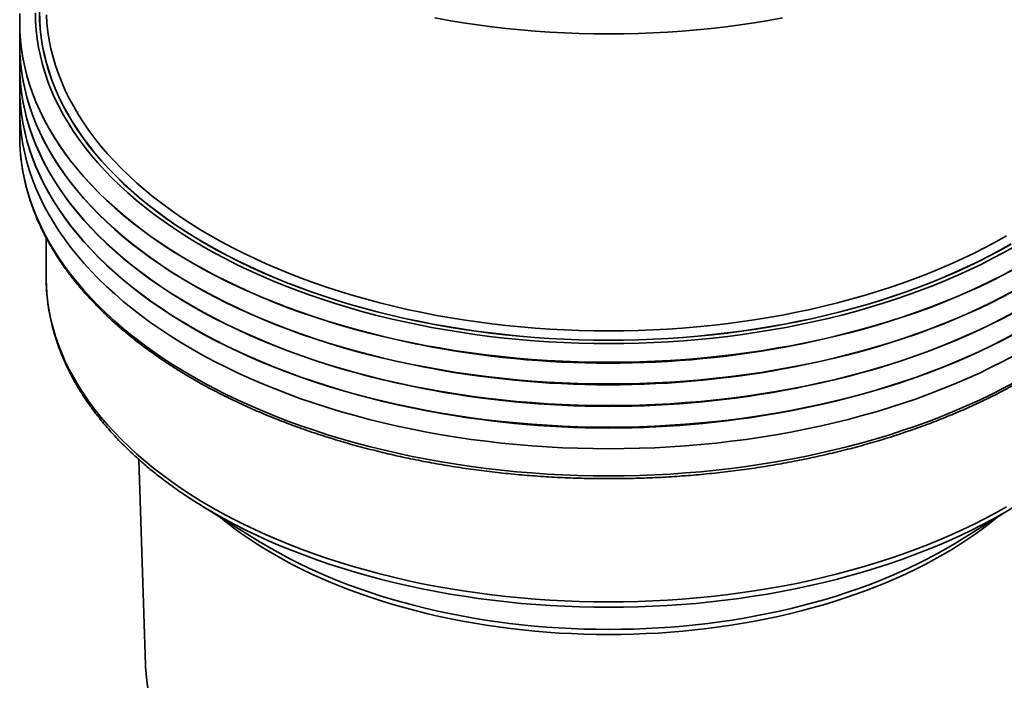
# Model space of a CAD drawing. Units: inches. Extents: x 0.1 to 8.4, y -6.8 to 10.9.
# Drawn here: x 6.6 to 7.8, y 7.3 to 8.1 of the extents above; entities that cross this region are included whole.
import ezdxf

# ---------------------------------------------------------------- set-up
doc = ezdxf.new("R2010")
doc.units = ezdxf.units.IN
doc.header["$MEASUREMENT"] = 0

msp = doc.modelspace()

# ---------------------------------------------------------------- linework, layer by layer
at = {"color": 7, "linetype": 'Continuous', "lineweight": 35}
for p, q in [((6.6187399, 8.07150048), (6.6187399, 8.07127129)), ((6.6187399, 8.04598356), (6.6187399, 8.04575438)), ((6.6187399, 8.02046668), (6.6187399, 8.02023749)), ((6.6187399, 7.99494977), (6.6187399, 7.99472058)), ((6.6187399, 7.96943288), (6.6187399, 7.93742215)), ((6.6187399, 7.93742215), (6.61894029, 7.92778622)), ((6.64998991, 7.81721594), (6.64998991, 7.77048286)), ((6.64998991, 7.77048286), (6.65003072, 7.76623223)), ((7.08571653, 7.69213685), (7.09251017, 7.69077331)), ((7.53559463, 7.69077331), (7.54238827, 7.69213685)), ((7.08571653, 7.66661994), (7.09251017, 7.66525643)), ((7.53559463, 7.66525643), (7.54238827, 7.66661994)), ((7.08571653, 7.64110305), (7.09251017, 7.63973951)), ((7.53559463, 7.63973951), (7.54238827, 7.64110305)), ((7.08571653, 7.61558614), (7.09251017, 7.6142226)), ((7.53559463, 7.6142226), (7.54238827, 7.61558614)), ((6.75949365, 7.55527155), (6.76727114, 7.3127926)), ((6.83178619, 7.50178078), (6.90279521, 7.45785942)), ((7.72530959, 7.45785942), (7.79631861, 7.50178078))]:
    msp.add_line(p, q, dxfattribs=at)
at = {"color": 7, "linetype": 'Continuous', "lineweight": 35, "flags": 128}
for points in [[(7.79267391, 7.78033858), (7.77930726, 7.7732056), (7.76562175, 7.76627704), (7.75162672, 7.7595577), (7.73733184, 7.75305212), (7.72274684, 7.7467648), (7.70788176, 7.74070004), (7.69274673, 7.734862), (7.67735218, 7.72925467), (7.66170862, 7.72388191), (7.64582685, 7.71874736), (7.62971767, 7.71385459), (7.61339216, 7.70920692), (7.59686147, 7.70480756), (7.58013694, 7.70065953), (7.56323008, 7.69676563), (7.54615248, 7.69312855), (7.52891577, 7.68975081), (7.5115318, 7.68663468), (7.49401249, 7.68378233), (7.47636988, 7.68119571), (7.45861601, 7.67887657), (7.44076305, 7.67682651), (7.42282324, 7.67504694), (7.40480888, 7.67353911), (7.38673235, 7.67230401), (7.36860599, 7.67134248), (7.35044225, 7.67065521), (7.33225356, 7.67024265), (7.3140524, 7.67010511), (7.29585124, 7.67024265), (7.27766255, 7.67065521), (7.25949881, 7.67134248), (7.24137245, 7.67230401), (7.22329592, 7.67353911), (7.20528156, 7.67504694), (7.18734175, 7.67682651), (7.16948879, 7.67887657), (7.15173492, 7.68119571), (7.1340923, 7.68378233), (7.116573, 7.68663468), (7.09918903, 7.68975081), (7.08195232, 7.69312855), (7.06487471, 7.69676563), (7.04796785, 7.70065953), (7.03124332, 7.70480756), (7.01471264, 7.70920692), (6.99838713, 7.71385459), (6.98227795, 7.71874736), (6.96639618, 7.72388191), (6.95075262, 7.72925467), (6.93535806, 7.734862), (6.92022304, 7.74070004), (6.90535796, 7.7467648), (6.89077296, 7.75305212), (6.87647807, 7.7595577), (6.86248305, 7.76627704), (6.84879754, 7.7732056), (6.83543088, 7.78033858), (6.8223922, 7.78767108), (6.80969056, 7.79519816), (6.79733453, 7.80291456), (6.78533262, 7.81081504), (6.77369311, 7.81889419), (6.76242389, 7.82714646), (6.75153276, 7.8355662), (6.74102714, 7.84414763), (6.73091427, 7.85288489), (6.72120104, 7.86177198), (6.71189413, 7.87080281), (6.70299988, 7.87997116), (6.69452442, 7.88927079), (6.68647355, 7.89869531), (6.67885281, 7.90823827), (6.67166743, 7.91789314), (6.66492228, 7.92765326), (6.65862199, 7.93751195), (6.65277094, 7.94746249), (6.64737305, 7.95749804), (6.6424321, 7.96761172), (6.63795146, 7.97779659), (6.63393415, 7.98804568), (6.63038297, 7.99835197), (6.62730033, 8.00870841), (6.6246884, 8.01910787), (6.62254891, 8.02954323), (6.62088331, 8.04000736), (6.61969279, 8.05049306), (6.61897814, 8.06099317), (6.6187399, 8.07150048), (6.61897814, 8.08200778)], [(6.6187399, 8.07127129), (6.61897814, 8.06076398), (6.61969279, 8.05026388), (6.62088331, 8.03977817), (6.62254891, 8.02931404), (6.6246884, 8.01887869), (6.62730033, 8.00847922), (6.63038297, 7.99812279), (6.63393415, 7.98781649), (6.63795146, 7.9775674), (6.6424321, 7.96738254), (6.64737305, 7.95726886), (6.65277094, 7.94723331), (6.65862199, 7.93728276), (6.66492228, 7.92742407), (6.67166743, 7.91766395), (6.67885281, 7.90800909), (6.68647355, 7.89846612), (6.69452442, 7.88904161), (6.70299988, 7.87974197), (6.71189413, 7.87057362), (6.72120104, 7.86154279), (6.73091427, 7.8526557), (6.74102714, 7.84391844), (6.75153276, 7.83533701), (6.76242389, 7.82691727), (6.77369311, 7.81866501), (6.78533262, 7.81058585), (6.79733453, 7.80268538), (6.80969056, 7.79496897), (6.8223922, 7.78744189)], [(7.10884581, 8.07678855), (7.12544847, 8.07381247), (7.14218037, 8.07108833), (7.15903009, 8.06861794), (7.17598603, 8.06640304), (7.19303663, 8.06444513), (7.21017011, 8.06274555), (7.22737485, 8.06130547), (7.24463898, 8.06012587), (7.26195067, 8.05920756), (7.27929808, 8.05855119), (7.29666926, 8.05815717), (7.3140524, 8.05802582), (7.33143554, 8.05815717), (7.34880672, 8.05855119), (7.36615413, 8.05920756), (7.38346582, 8.06012587), (7.40072995, 8.06130547), (7.41793468, 8.06274555), (7.43506817, 8.06444513), (7.45211877, 8.06640304), (7.46907471, 8.06861794), (7.48592443, 8.07108833), (7.50265633, 8.07381247), (7.51925899, 8.07678855)], [(7.79267391, 7.75482167), (7.77930726, 7.74768869), (7.76562175, 7.74076013), (7.75162672, 7.73404078), (7.73733184, 7.7275352), (7.72274684, 7.72124789), (7.70788176, 7.71518312), (7.69274673, 7.70934509), (7.67735218, 7.70373776), (7.66170862, 7.69836499), (7.64582685, 7.69323045), (7.62971767, 7.68833767), (7.61339216, 7.68369), (7.59686147, 7.67929065), (7.58013694, 7.67514261), (7.56323008, 7.67124872), (7.54615248, 7.66761164), (7.52891577, 7.6642339), (7.5115318, 7.66111777), (7.49401249, 7.65826542), (7.47636988, 7.6556788), (7.45861601, 7.65335966), (7.44076305, 7.6513096), (7.42282324, 7.64953003), (7.40480888, 7.64802219), (7.38673235, 7.64678709), (7.36860599, 7.64582556), (7.35044225, 7.64513829), (7.33225356, 7.64472573), (7.3140524, 7.6445882), (7.29585124, 7.64472573), (7.27766255, 7.64513829), (7.25949881, 7.64582556), (7.24137245, 7.64678709), (7.22329592, 7.64802219), (7.20528156, 7.64953003), (7.18734175, 7.6513096), (7.16948879, 7.65335966), (7.15173492, 7.6556788), (7.1340923, 7.65826542), (7.116573, 7.66111777), (7.09918903, 7.6642339), (7.08195232, 7.66761164), (7.06487471, 7.67124872), (7.04796785, 7.67514261), (7.03124332, 7.67929065), (7.01471264, 7.68369), (6.99838713, 7.68833767), (6.98227795, 7.69323045), (6.96639618, 7.69836499), (6.95075262, 7.70373776), (6.93535806, 7.70934509), (6.92022304, 7.71518312), (6.90535796, 7.72124789), (6.89077296, 7.7275352), (6.87647807, 7.73404078), (6.86248305, 7.74076013), (6.84879754, 7.74768869), (6.83543088, 7.75482167), (6.8223922, 7.76215417), (6.80969056, 7.76968124), (6.79733453, 7.77739765), (6.78533262, 7.78529812), (6.77369311, 7.79337728), (6.76242389, 7.80162954), (6.75153276, 7.81004928), (6.74102714, 7.81863071), (6.73091427, 7.82736798), (6.72120104, 7.83625506), (6.71189413, 7.8452859), (6.70299988, 7.85445425), (6.69452442, 7.86375388), (6.68647355, 7.8731784), (6.67885281, 7.88272136), (6.67166743, 7.89237622), (6.66492228, 7.90213635), (6.65862199, 7.91199504), (6.65277094, 7.92194558), (6.64737305, 7.93198113), (6.6424321, 7.94209481), (6.63795146, 7.95227968), (6.63393415, 7.96252876), (6.63038297, 7.97283506), (6.62730033, 7.98319149), (6.6246884, 7.99359096), (6.62254891, 8.00402632), (6.62088331, 8.01449044), (6.61969279, 8.02497615), (6.61897814, 8.03547626), (6.6187399, 8.04598356), (6.61897814, 8.05649087), (6.61908494, 8.05862741)], [(6.6187399, 8.04575438), (6.61897814, 8.03524707), (6.61969279, 8.02474696), (6.62088331, 8.01426126), (6.62254891, 8.00379713), (6.6246884, 7.99336177), (6.62730033, 7.98296231), (6.63038297, 7.97260587), (6.63393415, 7.96229958), (6.63795146, 7.95205049), (6.6424321, 7.94186562), (6.64737305, 7.93175194), (6.65277094, 7.92171639), (6.65862199, 7.91176585), (6.66492228, 7.90190716), (6.67166743, 7.89214704), (6.67885281, 7.88249217), (6.68647355, 7.87294921), (6.69452442, 7.86352469), (6.70299988, 7.85422506), (6.71189413, 7.84505671), (6.72120104, 7.83602588), (6.73091427, 7.82713879), (6.74102714, 7.81840153), (6.75153276, 7.8098201), (6.76242389, 7.80140036), (6.77369311, 7.79314809), (6.78533262, 7.78506894), (6.79733453, 7.77716846), (6.80969056, 7.76945206), (6.8223922, 7.76192498)], [(7.79267391, 7.72930479), (7.77930726, 7.7221718), (7.76562175, 7.71524325), (7.75162672, 7.7085239), (7.73733184, 7.70201832), (7.72274684, 7.695731), (7.70788176, 7.68966624), (7.69274673, 7.6838282), (7.67735218, 7.67822087), (7.66170862, 7.67284811), (7.64582685, 7.66771357), (7.62971767, 7.66282079), (7.61339216, 7.65817312), (7.59686147, 7.65377376), (7.58013694, 7.64962573), (7.56323008, 7.64573184), (7.54615248, 7.64209476), (7.52891577, 7.63871702), (7.5115318, 7.63560088), (7.49401249, 7.63274853), (7.47636988, 7.63016191), (7.45861601, 7.62784277), (7.44076305, 7.62579272), (7.42282324, 7.62401315), (7.40480888, 7.62250531), (7.38673235, 7.62127021), (7.36860599, 7.62030868), (7.35044225, 7.61962141), (7.33225356, 7.61920885), (7.3140524, 7.61907132), (7.29585124, 7.61920885), (7.27766255, 7.61962141), (7.25949881, 7.62030868), (7.24137245, 7.62127021), (7.22329592, 7.62250531), (7.20528156, 7.62401315), (7.18734175, 7.62579272), (7.16948879, 7.62784277), (7.15173492, 7.63016191), (7.1340923, 7.63274853), (7.116573, 7.63560088), (7.09918903, 7.63871702), (7.08195232, 7.64209476), (7.06487471, 7.64573184), (7.04796785, 7.64962573), (7.03124332, 7.65377376), (7.01471264, 7.65817312), (6.99838713, 7.66282079), (6.98227795, 7.66771357), (6.96639618, 7.67284811), (6.95075262, 7.67822087), (6.93535806, 7.6838282), (6.92022304, 7.68966624), (6.90535796, 7.695731), (6.89077296, 7.70201832), (6.87647807, 7.7085239), (6.86248305, 7.71524325), (6.84879754, 7.7221718), (6.83543088, 7.72930479), (6.8223922, 7.73663728), (6.80969056, 7.74416436), (6.79733453, 7.75188077), (6.78533262, 7.75978124), (6.77369311, 7.7678604), (6.76242389, 7.77611266), (6.75153276, 7.7845324), (6.74102714, 7.79311383), (6.73091427, 7.80185109), (6.72120104, 7.81073818), (6.71189413, 7.81976901), (6.70299988, 7.82893737), (6.69452442, 7.838237), (6.68647355, 7.84766151), (6.67885281, 7.85720448), (6.67166743, 7.86685934), (6.66492228, 7.87661946), (6.65862199, 7.88647815), (6.65277094, 7.8964287), (6.64737305, 7.90646425), (6.6424321, 7.91657793), (6.63795146, 7.92676279), (6.63393415, 7.93701188), (6.63038297, 7.94731818), (6.62730033, 7.95767461), (6.6246884, 7.96807408), (6.62254891, 7.97850943), (6.62088331, 7.98897356), (6.61969279, 7.99945927), (6.61897814, 8.00995937), (6.6187399, 8.02046668), (6.61897814, 8.03097398), (6.61908494, 8.03311052)], [(6.6187399, 8.02023749), (6.61897814, 8.00973019), (6.61969279, 7.99923008), (6.62088331, 7.98874437), (6.62254891, 7.97828025), (6.6246884, 7.96784489), (6.62730033, 7.95744542), (6.63038297, 7.94708899), (6.63393415, 7.93678269), (6.63795146, 7.92653361), (6.6424321, 7.91634874), (6.64737305, 7.90623506), (6.65277094, 7.89619951), (6.65862199, 7.88624897), (6.66492228, 7.87639028), (6.67166743, 7.86663015), (6.67885281, 7.85697529), (6.68647355, 7.84743233), (6.69452442, 7.83800781), (6.70299988, 7.82870818), (6.71189413, 7.81953983), (6.72120104, 7.81050899), (6.73091427, 7.80162191), (6.74102714, 7.79288464), (6.75153276, 7.78430321), (6.76242389, 7.77588347), (6.77369311, 7.76763121), (6.78533262, 7.75955205), (6.79733453, 7.75165158), (6.80969056, 7.74393517), (6.8223922, 7.7364081)], [(7.79267391, 7.70378787), (7.77930726, 7.69665489), (7.76562175, 7.68972633), (7.75162672, 7.68300699), (7.73733184, 7.67650141), (7.72274684, 7.67021409), (7.70788176, 7.66414933), (7.69274673, 7.65831129), (7.67735218, 7.65270396), (7.66170862, 7.6473312), (7.64582685, 7.64219665), (7.62971767, 7.63730388), (7.61339216, 7.63265621), (7.59686147, 7.62825685), (7.58013694, 7.62410882), (7.56323008, 7.62021492), (7.54615248, 7.61657784), (7.52891577, 7.6132001), (7.5115318, 7.61008397), (7.49401249, 7.60723162), (7.47636988, 7.604645), (7.45861601, 7.60232586), (7.44076305, 7.6002758), (7.42282324, 7.59849623), (7.40480888, 7.5969884), (7.38673235, 7.5957533), (7.36860599, 7.59479177), (7.35044225, 7.5941045), (7.33225356, 7.59369194), (7.3140524, 7.5935544), (7.29585124, 7.59369194), (7.27766255, 7.5941045), (7.25949881, 7.59479177), (7.24137245, 7.5957533), (7.22329592, 7.5969884), (7.20528156, 7.59849623), (7.18734175, 7.6002758), (7.16948879, 7.60232586), (7.15173492, 7.604645), (7.1340923, 7.60723162), (7.116573, 7.61008397), (7.09918903, 7.6132001), (7.08195232, 7.61657784), (7.06487471, 7.62021492), (7.04796785, 7.62410882), (7.03124332, 7.62825685), (7.01471264, 7.63265621), (6.99838713, 7.63730388), (6.98227795, 7.64219665), (6.96639618, 7.6473312), (6.95075262, 7.65270396), (6.93535806, 7.65831129), (6.92022304, 7.66414933), (6.90535796, 7.67021409), (6.89077296, 7.67650141), (6.87647807, 7.68300699), (6.86248305, 7.68972633), (6.84879754, 7.69665489), (6.83543088, 7.70378787), (6.8223922, 7.71112037), (6.80969056, 7.71864745), (6.79733453, 7.72636385), (6.78533262, 7.73426433), (6.77369311, 7.74234348), (6.76242389, 7.75059575), (6.75153276, 7.75901549), (6.74102714, 7.76759692), (6.73091427, 7.77633418), (6.72120104, 7.78522127), (6.71189413, 7.7942521), (6.70299988, 7.80342045), (6.69452442, 7.81272008), (6.68647355, 7.8221446), (6.67885281, 7.83168756), (6.67166743, 7.84134243), (6.66492228, 7.85110255), (6.65862199, 7.86096124), (6.65277094, 7.87091178), (6.64737305, 7.88094733), (6.6424321, 7.89106101), (6.63795146, 7.90124588), (6.63393415, 7.91149497), (6.63038297, 7.92180126), (6.62730033, 7.9321577), (6.6246884, 7.94255716), (6.62254891, 7.95299252), (6.62088331, 7.96345665), (6.61969279, 7.97394235), (6.61897814, 7.98444246), (6.6187399, 7.99494977), (6.61897814, 8.00545707), (6.61908494, 8.00759361)], [(6.6187399, 7.99472058), (6.61897814, 7.98421327), (6.61969279, 7.97371317), (6.62088331, 7.96322746), (6.62254891, 7.95276333), (6.6246884, 7.94232798), (6.62730033, 7.93192851), (6.63038297, 7.92157208), (6.63393415, 7.91126578), (6.63795146, 7.90101669), (6.6424321, 7.89083183), (6.64737305, 7.88071815), (6.65277094, 7.8706826), (6.65862199, 7.86073205), (6.66492228, 7.85087336), (6.67166743, 7.84111324), (6.67885281, 7.83145838), (6.68647355, 7.82191541), (6.69452442, 7.8124909), (6.70299988, 7.80319127), (6.71189413, 7.79402291), (6.72120104, 7.78499208), (6.73091427, 7.77610499), (6.74102714, 7.76736773), (6.75153276, 7.7587863), (6.76242389, 7.75036656), (6.77369311, 7.7421143), (6.78533262, 7.73403514), (6.79733453, 7.72613467), (6.80969056, 7.71841826), (6.8223922, 7.71089118)], [(7.79267391, 7.67827099), (7.77930726, 7.67113801), (7.76562175, 7.66420945), (7.75162672, 7.6574901), (7.73733184, 7.65098453), (7.72274684, 7.64469721), (7.70788176, 7.63863244), (7.69274673, 7.63279441), (7.67735218, 7.62718708), (7.66170862, 7.62181431), (7.64582685, 7.61667977), (7.62971767, 7.61178699), (7.61339216, 7.60713932), (7.59686147, 7.60273997), (7.58013694, 7.59859193), (7.56323008, 7.59469804), (7.54615248, 7.59106096), (7.52891577, 7.58768322), (7.5115318, 7.58456709), (7.49401249, 7.58171474), (7.47636988, 7.57912812), (7.45861601, 7.57680898), (7.44076305, 7.57475892), (7.42282324, 7.57297935), (7.40480888, 7.57147151), (7.38673235, 7.57023641), (7.36860599, 7.56927488), (7.35044225, 7.56858761), (7.33225356, 7.56817505), (7.3140524, 7.56803752), (7.29585124, 7.56817505), (7.27766255, 7.56858761), (7.25949881, 7.56927488), (7.24137245, 7.57023641), (7.22329592, 7.57147151), (7.20528156, 7.57297935), (7.18734175, 7.57475892), (7.16948879, 7.57680898), (7.15173492, 7.57912812), (7.1340923, 7.58171474), (7.116573, 7.58456709), (7.09918903, 7.58768322), (7.08195232, 7.59106096), (7.06487471, 7.59469804), (7.04796785, 7.59859193), (7.03124332, 7.60273997), (7.01471264, 7.60713932), (6.99838713, 7.61178699), (6.98227795, 7.61667977), (6.96639618, 7.62181431), (6.95075262, 7.62718708), (6.93535806, 7.63279441), (6.92022304, 7.63863244), (6.90535796, 7.64469721), (6.89077296, 7.65098453), (6.87647807, 7.6574901), (6.86248305, 7.66420945), (6.84879754, 7.67113801), (6.83543088, 7.67827099), (6.8223922, 7.68560349), (6.80969056, 7.69313056), (6.79733453, 7.70084697), (6.78533262, 7.70874744), (6.77369311, 7.7168266), (6.76242389, 7.72507886), (6.75153276, 7.7334986), (6.74102714, 7.74208003), (6.73091427, 7.7508173), (6.72120104, 7.75970438), (6.71189413, 7.76873522), (6.70299988, 7.77790357), (6.69452442, 7.7872032), (6.68647355, 7.79662772), (6.67885281, 7.80617068), (6.67166743, 7.81582554), (6.66492228, 7.82558567), (6.65862199, 7.83544436), (6.65277094, 7.8453949), (6.64737305, 7.85543045), (6.6424321, 7.86554413), (6.63795146, 7.875729), (6.63393415, 7.88597809), (6.63038297, 7.89628438), (6.62730033, 7.90664081), (6.6246884, 7.91704028), (6.62254891, 7.92747564), (6.62088331, 7.93793976), (6.61969279, 7.94842547), (6.61897814, 7.95892558), (6.6187399, 7.96943288), (6.61897814, 7.97994019), (6.61908494, 7.98207673)], [(6.8223922, 7.78744189), (6.83543088, 7.78010939), (6.84879754, 7.77297641), (6.86248305, 7.76604786), (6.87647807, 7.75932851), (6.89077296, 7.75282293), (6.90535796, 7.74653561), (6.92022304, 7.74047085), (6.93535806, 7.73463281), (6.95075262, 7.72902548), (6.96639618, 7.72365272), (6.98227795, 7.71851818), (6.99838713, 7.7136254), (7.01471264, 7.70897773), (7.03124332, 7.70457837), (7.04796785, 7.70043034), (7.06487471, 7.69653645), (7.08195232, 7.69289937), (7.09918903, 7.68952163), (7.116573, 7.68640549), (7.1340923, 7.68355314), (7.15173492, 7.68096652), (7.16948879, 7.67864738), (7.18734175, 7.67659733), (7.20528156, 7.67481776), (7.22329592, 7.67330992), (7.24137245, 7.67207482), (7.25949881, 7.67111329), (7.27766255, 7.67042602), (7.29585124, 7.67001346), (7.3140524, 7.66987593), (7.33225356, 7.67001346), (7.35044225, 7.67042602), (7.36860599, 7.67111329), (7.38673235, 7.67207482), (7.40480888, 7.67330992), (7.42282324, 7.67481776), (7.44076305, 7.67659733), (7.45861601, 7.67864738), (7.47636988, 7.68096652), (7.49401249, 7.68355314), (7.5115318, 7.68640549), (7.52891577, 7.68952163), (7.54615248, 7.69289937), (7.56323008, 7.69653645), (7.58013694, 7.70043034), (7.59686147, 7.70457837), (7.61339216, 7.70897773), (7.62971767, 7.7136254), (7.64582685, 7.71851818), (7.66170862, 7.72365272), (7.67735218, 7.72902548), (7.69274673, 7.73463281), (7.70788176, 7.74047085), (7.72274684, 7.74653561), (7.73733184, 7.75282293), (7.75162672, 7.75932851), (7.76562175, 7.76604786), (7.77930726, 7.77297641), (7.79267391, 7.78010939)], [(6.8223922, 7.76192498), (6.83543088, 7.75459248), (6.84879754, 7.7474595), (6.86248305, 7.74053094), (6.87647807, 7.7338116), (6.89077296, 7.72730602), (6.90535796, 7.7210187), (6.92022304, 7.71495394), (6.93535806, 7.7091159), (6.95075262, 7.70350857), (6.96639618, 7.69813581), (6.98227795, 7.69300126), (6.99838713, 7.68810849), (7.01471264, 7.68346082), (7.03124332, 7.67906146), (7.04796785, 7.67491343), (7.06487471, 7.67101953), (7.08195232, 7.66738245), (7.09918903, 7.66400471), (7.116573, 7.66088858), (7.1340923, 7.65803623), (7.15173492, 7.65544961), (7.16948879, 7.65313047), (7.18734175, 7.65108041), (7.20528156, 7.64930084), (7.22329592, 7.64779301), (7.24137245, 7.64655791), (7.25949881, 7.64559638), (7.27766255, 7.64490911), (7.29585124, 7.64449655), (7.3140524, 7.64435901), (7.33225356, 7.64449655), (7.35044225, 7.64490911), (7.36860599, 7.64559638), (7.38673235, 7.64655791), (7.40480888, 7.64779301), (7.42282324, 7.64930084), (7.44076305, 7.65108041), (7.45861601, 7.65313047), (7.47636988, 7.65544961), (7.49401249, 7.65803623), (7.5115318, 7.66088858), (7.52891577, 7.66400471), (7.54615248, 7.66738245), (7.56323008, 7.67101953), (7.58013694, 7.67491343), (7.59686147, 7.67906146), (7.61339216, 7.68346082), (7.62971767, 7.68810849), (7.64582685, 7.69300126), (7.66170862, 7.69813581), (7.67735218, 7.70350857), (7.69274673, 7.7091159), (7.70788176, 7.71495394), (7.72274684, 7.7210187), (7.73733184, 7.72730602), (7.75162672, 7.7338116), (7.76562175, 7.74053094), (7.77930726, 7.7474595), (7.79267391, 7.75459248)], [(6.8223922, 7.7364081), (6.83543088, 7.7290756), (6.84879754, 7.72194262), (6.86248305, 7.71501406), (6.87647807, 7.70829471), (6.89077296, 7.70178913), (6.90535796, 7.69550182), (6.92022304, 7.68943705), (6.93535806, 7.68359902), (6.95075262, 7.67799169), (6.96639618, 7.67261892), (6.98227795, 7.66748438), (6.99838713, 7.6625916), (7.01471264, 7.65794393), (7.03124332, 7.65354458), (7.04796785, 7.64939654), (7.06487471, 7.64550265), (7.08195232, 7.64186557), (7.09918903, 7.63848783), (7.116573, 7.6353717), (7.1340923, 7.63251935), (7.15173492, 7.62993273), (7.16948879, 7.62761359), (7.18734175, 7.62556353), (7.20528156, 7.62378396), (7.22329592, 7.62227612), (7.24137245, 7.62104102), (7.25949881, 7.62007949), (7.27766255, 7.61939222), (7.29585124, 7.61897966), (7.3140524, 7.61884213), (7.33225356, 7.61897966), (7.35044225, 7.61939222), (7.36860599, 7.62007949), (7.38673235, 7.62104102), (7.40480888, 7.62227612), (7.42282324, 7.62378396), (7.44076305, 7.62556353), (7.45861601, 7.62761359), (7.47636988, 7.62993273), (7.49401249, 7.63251935), (7.5115318, 7.6353717), (7.52891577, 7.63848783), (7.54615248, 7.64186557), (7.56323008, 7.64550265), (7.58013694, 7.64939654), (7.59686147, 7.65354458), (7.61339216, 7.65794393), (7.62971767, 7.6625916), (7.64582685, 7.66748438), (7.66170862, 7.67261892), (7.67735218, 7.67799169), (7.69274673, 7.68359902), (7.70788176, 7.68943705), (7.72274684, 7.69550182), (7.73733184, 7.70178913), (7.75162672, 7.70829471), (7.76562175, 7.71501406), (7.77930726, 7.72194262), (7.79267391, 7.7290756)], [(6.8223922, 7.71089118), (6.83543088, 7.70355869), (6.84879754, 7.6964257), (6.86248305, 7.68949715), (6.87647807, 7.6827778), (6.89077296, 7.67627222), (6.90535796, 7.6699849), (6.92022304, 7.66392014), (6.93535806, 7.6580821), (6.95075262, 7.65247477), (6.96639618, 7.64710201), (6.98227795, 7.64196747), (6.99838713, 7.63707469), (7.01471264, 7.63242702), (7.03124332, 7.62802766), (7.04796785, 7.62387963), (7.06487471, 7.61998574), (7.08195232, 7.61634866), (7.09918903, 7.61297092), (7.116573, 7.60985478), (7.1340923, 7.60700243), (7.15173492, 7.60441581), (7.16948879, 7.60209667), (7.18734175, 7.60004662), (7.20528156, 7.59826705), (7.22329592, 7.59675921), (7.24137245, 7.59552411), (7.25949881, 7.59456258), (7.27766255, 7.59387531), (7.29585124, 7.59346275), (7.3140524, 7.59332522), (7.33225356, 7.59346275), (7.35044225, 7.59387531), (7.36860599, 7.59456258), (7.38673235, 7.59552411), (7.40480888, 7.59675921), (7.42282324, 7.59826705), (7.44076305, 7.60004662), (7.45861601, 7.60209667), (7.47636988, 7.60441581), (7.49401249, 7.60700243), (7.5115318, 7.60985478), (7.52891577, 7.61297092), (7.54615248, 7.61634866), (7.56323008, 7.61998574), (7.58013694, 7.62387963), (7.59686147, 7.62802766), (7.61339216, 7.63242702), (7.62971767, 7.63707469), (7.64582685, 7.64196747), (7.66170862, 7.64710201), (7.67735218, 7.65247477), (7.69274673, 7.6580821), (7.70788176, 7.66392014), (7.72274684, 7.6699849), (7.73733184, 7.67627222), (7.75162672, 7.6827778), (7.76562175, 7.68949715), (7.77930726, 7.6964257), (7.79267391, 7.70355869)], [(6.90279521, 7.45785942), (6.9059938, 7.4558974), (6.91480365, 7.45065733)], [(7.71662219, 7.45260506), (7.72211099, 7.4558974), (7.72530959, 7.45785942)], [(6.76727114, 7.3127926), (6.76736479, 7.31037313), (6.76792688, 7.30211462), (6.76886323, 7.29386744), (6.77017325, 7.28563723)]]:
    msp.add_lwpolyline(points, dxfattribs=at)
at = {"color": 8, "linetype": 'Continuous', "lineweight": 35, "flags": 128}
for points in [[(6.83554862, 7.8066378), (6.82318686, 7.81396345), (6.81116146, 7.82147337), (6.79948074, 7.82916244), (6.78815267, 7.8370254), (6.77718505, 7.84505686), (6.76658536, 7.8532513), (6.75636086, 7.86160309), (6.74651859, 7.87010655), (6.73706527, 7.87875582), (6.72800737, 7.88754496), (6.71935116, 7.89646801), (6.71110248, 7.90551879), (6.70326706, 7.9146911), (6.69585024, 7.92397871), (6.6888571, 7.93337519), (6.68229244, 7.94287414), (6.67616078, 7.95246905), (6.67046628, 7.96215333), (6.66521287, 7.97192033), (6.66040409, 7.98176337), (6.65604333, 7.99167571), (6.65213355, 8.00165055), (6.64867741, 8.01168106), (6.64567727, 8.02176036), (6.64313521, 8.03188154), (6.64105297, 8.04203766), (6.63943194, 8.05222176), (6.63827329, 8.06242688), (6.6375778, 8.07264601), (6.63734591, 8.08287215)], [(6.64202738, 8.08414434), (6.64225769, 8.07398894), (6.64294838, 8.06384051), (6.64409902, 8.053706), (6.64570883, 8.04359234), (6.64777666, 8.03350647), (6.65030114, 8.02345531), (6.65328051, 8.01344574), (6.65671277, 8.00348464), (6.66059551, 7.99357878), (6.66492611, 7.98373504), (6.66970157, 7.97396008), (6.67491863, 7.96426064), (6.68057375, 7.95464338), (6.68666301, 7.94511486), (6.69318225, 7.93568162), (6.70012699, 7.92635013), (6.70749253, 7.91712679), (6.71527373, 7.90801792), (6.72346532, 7.89902974), (6.73206171, 7.89016847), (6.74105688, 7.88144009), (6.75044481, 7.87285066), (6.76021898, 7.86440602), (6.77037276, 7.85611201), (6.78089913, 7.84797427), (6.7917909, 7.83999838), (6.8030406, 7.83218983), (6.8146405, 7.82455393), (6.82658268, 7.81709595), (6.83885897, 7.80982101)], [(6.83896501, 7.80988223), (6.8266915, 7.81715557), (6.81475199, 7.82461189), (6.80315465, 7.83224606), (6.79190746, 7.84005287), (6.78101813, 7.84802698), (6.77049409, 7.8561629), (6.76034264, 7.8644551), (6.75057062, 7.87289782), (6.74118478, 7.88148533), (6.73219157, 7.89021174), (6.72359713, 7.89907105), (6.71540738, 7.90805722), (6.7076279, 7.91716407), (6.70026404, 7.92638536), (6.69332084, 7.93571476), (6.68680304, 7.94514589), (6.68071513, 7.95467228), (6.6750613, 7.9642874), (6.66984539, 7.97398467), (6.66507097, 7.98375744), (6.66074135, 7.993599), (6.65685946, 8.00350263), (6.65342801, 8.01346154), (6.65044931, 8.02346886), (6.6479254, 8.03351777), (6.64585801, 8.04360139), (6.64424857, 8.05371279), (6.64309816, 8.06384505), (6.64240763, 8.0739912), (6.64217739, 8.08414434)], [(6.65021745, 8.08048847), (6.65089997, 8.0704603), (6.65203697, 8.06044585), (6.65362769, 8.05045203), (6.65567105, 8.04048566), (6.65816561, 8.03055358), (6.66110969, 8.02066263), (6.66450125, 8.01081952), (6.668338, 8.00103107), (6.67261729, 7.99130393), (6.67733615, 7.98164481), (6.68249144, 7.9720603), (6.68807954, 7.96255698), (6.69409665, 7.95314135), (6.70053863, 7.94381988), (6.70740111, 7.93459896), (6.71467937, 7.92548492), (6.72236836, 7.91648394), (6.73046293, 7.9076023), (6.73895738, 7.89884597), (6.74784605, 7.89022104), (6.75712272, 7.88173338), (6.76678111, 7.87338882), (6.77681456, 7.86519306), (6.78721621, 7.85715174), (6.79797893, 7.84927036), (6.80909533, 7.84155432), (6.82055779, 7.8340089), (6.83235849, 7.8266393), (6.84448932, 7.81945055)], [(6.61894029, 7.92778622), (6.61897814, 7.92691485), (6.61969279, 7.91641474), (6.62088331, 7.90592904), (6.62254891, 7.89546491), (6.6246884, 7.88502955), (6.62730033, 7.87463009), (6.63038297, 7.86427365), (6.63393415, 7.85396736), (6.63795146, 7.84371827), (6.6424321, 7.8335334), (6.64737305, 7.82341972), (6.65277094, 7.81338417), (6.65862199, 7.80343363), (6.66492228, 7.79357494), (6.67166743, 7.78381482), (6.67885281, 7.77415995), (6.68647355, 7.76461699), (6.69452442, 7.75519247), (6.70299988, 7.74589284), (6.71189413, 7.73672449), (6.72120104, 7.72769366), (6.73091427, 7.71880657), (6.74102714, 7.71006931), (6.75153276, 7.70148788), (6.76242389, 7.69306814), (6.77369311, 7.68481587), (6.78533262, 7.67673672), (6.79733453, 7.66883624), (6.80969056, 7.66111984), (6.8223922, 7.65359276), (6.83543088, 7.64626026), (6.84879754, 7.63912728), (6.86248305, 7.63219872), (6.87647807, 7.62547938), (6.89077296, 7.6189738), (6.90535796, 7.61268648), (6.92022304, 7.60662172), (6.93535806, 7.60078368), (6.95075262, 7.59517635), (6.96639618, 7.58980359), (6.98227795, 7.58466904), (6.99838713, 7.57977627), (7.01471264, 7.5751286), (7.03124332, 7.57072924), (7.04796785, 7.56658121), (7.06487471, 7.56268731), (7.08195232, 7.55905023), (7.09918903, 7.55567249), (7.116573, 7.55255636), (7.1340923, 7.54970401), (7.15173492, 7.54711739), (7.16948879, 7.54479825), (7.18734175, 7.54274819), (7.20528156, 7.54096862), (7.22329592, 7.53946079), (7.24137245, 7.53822569), (7.25949881, 7.53726416), (7.27766255, 7.53657689), (7.29585124, 7.53616433), (7.3140524, 7.53602679), (7.33225356, 7.53616433), (7.35044225, 7.53657689), (7.36860599, 7.53726416), (7.38673235, 7.53822569), (7.40480888, 7.53946079), (7.42282324, 7.54096862), (7.44076305, 7.54274819), (7.45861601, 7.54479825), (7.47636988, 7.54711739), (7.49401249, 7.54970401), (7.5115318, 7.55255636), (7.52891577, 7.55567249), (7.54615248, 7.55905023), (7.56323008, 7.56268731), (7.58013694, 7.56658121), (7.59686147, 7.57072924), (7.61339216, 7.5751286), (7.62971767, 7.57977627), (7.64582685, 7.58466904), (7.66170862, 7.58980359), (7.67735218, 7.59517635), (7.69274673, 7.60078368), (7.70788176, 7.60662172), (7.72274684, 7.61268648), (7.73733184, 7.6189738), (7.75162672, 7.62547938), (7.76562175, 7.63219872), (7.77930726, 7.63912728), (7.79267391, 7.64626026)], [(6.84448932, 7.81945055), (6.85694195, 7.81244757), (6.86970786, 7.80563517), (6.88277832, 7.79901803), (6.89614435, 7.79260067), (6.90979678, 7.78638749), (6.92372626, 7.78038274), (6.93792326, 7.77459055), (6.95237803, 7.76901488), (6.9670807, 7.76365957), (6.98202113, 7.75852826), (6.99718917, 7.75362452), (7.0125743, 7.74895162), (7.02816613, 7.74451286), (7.04395383, 7.74031121), (7.05992667, 7.73634959), (7.07607368, 7.73263071), (7.09238379, 7.72915711), (7.10884581, 7.72593116), (7.12544847, 7.72295508), (7.14218037, 7.72023094), (7.15903009, 7.71776055), (7.17598603, 7.71554565), (7.19303663, 7.71358774), (7.21017011, 7.71188816), (7.22737485, 7.71044808), (7.24463898, 7.70926848), (7.26195067, 7.70835017), (7.27929808, 7.7076938), (7.29666926, 7.70729978), (7.3140524, 7.70716843), (7.33143554, 7.70729978), (7.34880672, 7.7076938), (7.36615413, 7.70835017), (7.38346582, 7.70926848), (7.40072995, 7.71044808), (7.41793468, 7.71188816), (7.43506817, 7.71358774), (7.45211877, 7.71554565), (7.46907471, 7.71776055), (7.48592443, 7.72023094), (7.50265633, 7.72295508), (7.51925899, 7.72593116), (7.53572101, 7.72915711), (7.55203112, 7.73263071), (7.56817813, 7.73634959), (7.58415097, 7.74031121), (7.59993866, 7.74451286), (7.6155305, 7.74895162), (7.63091563, 7.75362452), (7.64608367, 7.75852826), (7.6610241, 7.76365957), (7.67572677, 7.76901488), (7.69018153, 7.77459055), (7.70437854, 7.78038274), (7.71830802, 7.78638749), (7.73196045, 7.79260067), (7.74532648, 7.79901803), (7.75839694, 7.80563517), (7.77116285, 7.81244757), (7.78361548, 7.81945055)], [(7.79255618, 7.8066378), (7.7798664, 7.79950151), (7.76685743, 7.79255939), (7.75353812, 7.78581625), (7.7399176, 7.7792767), (7.72600519, 7.77294523), (7.71181048, 7.76682616), (7.69734318, 7.76092368), (7.68261316, 7.75524185), (7.66763056, 7.74978457), (7.65240567, 7.74455555), (7.63694883, 7.73955843), (7.62127072, 7.73479657), (7.60538208, 7.73027328), (7.58929373, 7.72599164), (7.57301678, 7.72195459), (7.55656233, 7.71816489), (7.53994167, 7.71462516), (7.52316619, 7.71133779), (7.50624742, 7.70830506), (7.48919693, 7.70552901), (7.47202639, 7.7030116), (7.45474758, 7.70075453), (7.43737235, 7.69875934), (7.4199126, 7.6970274), (7.4023803, 7.6955599), (7.38478747, 7.69435785), (7.36714618, 7.69342205), (7.34946848, 7.69275317), (7.33176652, 7.69235168), (7.3140524, 7.69221781), (7.29633828, 7.69235168), (7.27863632, 7.69275317), (7.26095862, 7.69342205), (7.24331733, 7.69435785), (7.22572449, 7.6955599), (7.2081922, 7.6970274), (7.19073245, 7.69875934), (7.17335722, 7.70075453), (7.15607841, 7.7030116), (7.13890787, 7.70552901), (7.12185738, 7.70830506), (7.1049386, 7.71133779), (7.08816313, 7.71462516), (7.07154246, 7.71816489), (7.05508802, 7.72195459), (7.03881106, 7.72599164), (7.02272272, 7.73027328), (7.00683407, 7.73479657), (6.99115597, 7.73955843), (6.97569913, 7.74455555), (6.96047424, 7.74978457), (6.94549164, 7.75524185), (6.93076162, 7.76092368), (6.91629432, 7.76682616), (6.9020996, 7.77294523), (6.8881872, 7.7792767), (6.87456668, 7.78581625), (6.86124737, 7.79255939), (6.8482384, 7.79950151), (6.83554862, 7.8066378)], [(6.83885897, 7.80982101), (6.85146091, 7.80273406), (6.86437991, 7.79583999), (6.87760709, 7.7891435), (6.89113338, 7.78264919), (6.90494951, 7.77636151), (6.91904601, 7.77028476), (6.93341323, 7.76442311), (6.94804135, 7.7587806), (6.96292029, 7.75336107), (6.97803993, 7.74816826), (6.99338977, 7.74320567), (7.00895944, 7.73847677), (7.02473818, 7.73398478), (7.04071519, 7.72973274), (7.05687956, 7.72572363), (7.07322018, 7.72196015), (7.08972585, 7.7184449), (7.10638525, 7.71518027), (7.12318699, 7.71216852), (7.14011954, 7.70941171), (7.15717126, 7.70691171), (7.17433057, 7.70467025), (7.19158557, 7.70268884), (7.20892453, 7.70096889), (7.22633554, 7.69951154), (7.24380667, 7.69831781), (7.26132593, 7.69738849), (7.27888133, 7.69672424), (7.29646083, 7.69632551), (7.3140524, 7.69619255), (7.33164396, 7.69632551), (7.34922347, 7.69672424), (7.36677887, 7.69738849), (7.38429812, 7.69831781), (7.40176926, 7.69951154), (7.41918027, 7.70096889), (7.43651922, 7.70268884), (7.45377423, 7.70467025), (7.47093354, 7.70691171), (7.48798526, 7.70941171), (7.50491781, 7.71216852), (7.52171955, 7.71518027), (7.53837895, 7.7184449), (7.55488461, 7.72196015), (7.57122524, 7.72572363), (7.58738961, 7.72973274), (7.60336662, 7.73398478), (7.61914536, 7.73847677), (7.63471503, 7.74320567), (7.65006487, 7.74816826), (7.66518451, 7.75336107), (7.68006345, 7.7587806), (7.69469157, 7.76442311), (7.70905878, 7.77028476), (7.72315529, 7.77636151), (7.73697142, 7.78264919), (7.75049771, 7.7891435), (7.76372489, 7.79583999), (7.77664389, 7.80273406), (7.78924583, 7.80982101)], [(7.78913979, 7.80988223), (7.77654063, 7.80279688), (7.7636245, 7.79590435), (7.7504003, 7.78920935), (7.73687704, 7.78271648), (7.72306398, 7.77643021), (7.70897063, 7.77035481), (7.69460656, 7.7644945), (7.67998174, 7.75885323), (7.66510613, 7.7534349), (7.64998991, 7.74824323), (7.63464347, 7.74328177), (7.61907729, 7.73855392), (7.60330205, 7.73406293), (7.58732857, 7.72981186), (7.57116783, 7.72580364), (7.55483087, 7.72204099), (7.53832888, 7.71852652), (7.5216732, 7.71526263), (7.50487521, 7.71225155), (7.48794644, 7.70949533), (7.47089851, 7.7069959), (7.45374307, 7.70475493), (7.43649187, 7.70277399), (7.4191568, 7.70105443), (7.40174968, 7.69959741), (7.38428246, 7.69840393), (7.3667671, 7.69747482), (7.34921562, 7.6968107), (7.33164005, 7.69641206), (7.3140524, 7.69627915), (7.29646475, 7.69641206), (7.27888918, 7.6968107), (7.2613377, 7.69747482), (7.24382233, 7.69840393), (7.22635512, 7.69959741), (7.208948, 7.70105443), (7.19161293, 7.70277399), (7.17436173, 7.70475493), (7.15720628, 7.7069959), (7.14015835, 7.70949533), (7.12322959, 7.71225155), (7.10643159, 7.71526263), (7.08977591, 7.71852652), (7.07327393, 7.72204099), (7.05693697, 7.72580364), (7.04077622, 7.72981186), (7.02480275, 7.73406293), (7.00902751, 7.73855392), (6.99346133, 7.74328177), (6.97811488, 7.74824323), (6.96299867, 7.7534349), (6.94812306, 7.75885323), (6.93349823, 7.7644945), (6.91913417, 7.77035481), (6.90504082, 7.77643021), (6.89122776, 7.78271648), (6.8777045, 7.78920935), (6.86448029, 7.79590435), (6.85156417, 7.80279688), (6.83896501, 7.80988223)], [(6.65003072, 7.76623223), (6.65021745, 7.76044778), (6.65089997, 7.75041961), (6.65203697, 7.74040517), (6.65362769, 7.73041134), (6.65567105, 7.72044497), (6.65816561, 7.71051289), (6.66110969, 7.70062194), (6.66450125, 7.69077884), (6.668338, 7.68099038), (6.67261729, 7.67126325), (6.67733615, 7.66160412), (6.68249144, 7.65201961), (6.68807954, 7.64251629), (6.69409665, 7.63310066), (6.70053863, 7.6237792), (6.70740111, 7.61455827), (6.71467937, 7.60544423), (6.72236836, 7.59644325), (6.73046293, 7.58756161), (6.73895738, 7.57880528), (6.74784605, 7.57018036), (6.75712272, 7.56169269), (6.76678111, 7.55334813), (6.77681456, 7.54515237), (6.78721621, 7.53711105), (6.79797893, 7.52922967), (6.80909533, 7.52151363), (6.82055779, 7.51396821), (6.83235849, 7.50659861), (6.84448932, 7.49940986), (6.85694195, 7.49240688), (6.86970786, 7.48559448), (6.88277832, 7.47897734), (6.89614435, 7.47255998), (6.90979678, 7.4663468), (6.92372626, 7.46034205), (6.93792326, 7.45454986), (6.95237803, 7.4489742), (6.9670807, 7.44361889), (6.98202113, 7.43848757), (6.99718917, 7.43358383), (7.0125743, 7.42891093), (7.02816613, 7.42447217), (7.04395383, 7.42027052), (7.05992667, 7.4163089), (7.07607368, 7.41259002), (7.09238379, 7.40911642), (7.10884581, 7.40589048), (7.12544847, 7.40291439), (7.14218037, 7.40019025), (7.15903009, 7.39771987), (7.17598603, 7.39550496), (7.19303663, 7.39354706), (7.21017011, 7.39184747), (7.22737485, 7.39040739), (7.24463898, 7.38922779), (7.26195067, 7.38830949), (7.27929808, 7.38765311), (7.29666926, 7.38725909), (7.3140524, 7.38712774), (7.33143554, 7.38725909), (7.34880672, 7.38765311), (7.36615413, 7.38830949), (7.38346582, 7.38922779), (7.40072995, 7.39040739), (7.41793468, 7.39184747), (7.43506817, 7.39354706), (7.45211877, 7.39550496), (7.46907471, 7.39771987), (7.48592443, 7.40019025), (7.50265633, 7.40291439), (7.51925899, 7.40589048), (7.53572101, 7.40911642), (7.55203112, 7.41259002), (7.56817813, 7.4163089), (7.58415097, 7.42027052), (7.59993866, 7.42447217), (7.6155305, 7.42891093), (7.63091563, 7.43358383), (7.64608367, 7.43848757), (7.6610241, 7.44361889), (7.67572677, 7.4489742), (7.69018153, 7.45454986), (7.70437854, 7.46034205), (7.71830802, 7.4663468), (7.73196045, 7.47255998), (7.74532648, 7.47897734), (7.75839694, 7.48559448), (7.77116285, 7.49240688), (7.78361548, 7.49940986)], [(7.78104454, 7.49264354), (7.780517, 7.49233864), (7.76814652, 7.48538189), (7.75546482, 7.47861446), (7.74248065, 7.47204096), (7.72920281, 7.46566595), (7.71564048, 7.45949376), (7.70180289, 7.45352865), (7.68769957, 7.44777468), (7.67334017, 7.44223581), (7.65873452, 7.43691585), (7.64389267, 7.43181839), (7.62882473, 7.426947), (7.61354108, 7.42230496), (7.59805219, 7.41789546), (7.58236866, 7.41372155), (7.56650121, 7.40978607), (7.55046076, 7.40609172), (7.53425829, 7.40264103), (7.51790488, 7.39943639), (7.50141181, 7.39647996), (7.48479028, 7.39377376), (7.46805176, 7.39131971), (7.4512077, 7.38911942), (7.43426962, 7.38717442), (7.41724918, 7.38548606), (7.400158, 7.38405547), (7.38300779, 7.38288365), (7.36581034, 7.38197143), (7.3485774, 7.38131937), (7.33132081, 7.38092796), (7.3140524, 7.38079746), (7.29678399, 7.38092796), (7.2795274, 7.38131937), (7.26229446, 7.38197143), (7.24509701, 7.38288365), (7.2279468, 7.38405547), (7.21085562, 7.38548606), (7.19383518, 7.38717442), (7.1768971, 7.38911942), (7.16005304, 7.39131971), (7.14331452, 7.39377376), (7.12669299, 7.39647996), (7.11019992, 7.39943639), (7.09384651, 7.40264103), (7.07764403, 7.40609172), (7.06160359, 7.40978607), (7.04573614, 7.41372155), (7.0300526, 7.41789546), (7.01456371, 7.42230496), (6.99928006, 7.426947), (6.98421212, 7.43181839), (6.96937028, 7.43691585), (6.95476463, 7.44223581), (6.94040523, 7.44777468), (6.92630191, 7.45352865), (6.91246432, 7.45949376), (6.89890198, 7.46566595), (6.88562415, 7.47204096), (6.87263997, 7.47861446), (6.85995828, 7.48538189), (6.84832482, 7.49191389)], [(7.7722334, 7.48688332), (7.76562332, 7.4815167), (7.75688031, 7.47475762), (7.7478338, 7.46813299), (7.73849, 7.46164733), (7.72885531, 7.4553051), (7.71893633, 7.44911063), (7.70873985, 7.44306819), (7.6982729, 7.43718189), (7.68754262, 7.43145579), (7.67655635, 7.4258938), (7.66532165, 7.42049974), (7.6538462, 7.4152773), (7.64213787, 7.41023007), (7.63020471, 7.40536148), (7.61805485, 7.40067491), (7.60569665, 7.39617354), (7.59313857, 7.39186047), (7.58038924, 7.38773865), (7.56745736, 7.3838109), (7.55435178, 7.38007993), (7.54108155, 7.37654828), (7.52765572, 7.37321837), (7.51408349, 7.37009248), (7.50037415, 7.36717278), (7.48653713, 7.36446123), (7.47258191, 7.36195972), (7.45851803, 7.35966996), (7.44435515, 7.3575935), (7.43010295, 7.35573177), (7.41577124, 7.35408607), (7.4013698, 7.3526575), (7.3869085, 7.35144705), (7.37239729, 7.35045556), (7.3578461, 7.34968369), (7.34326489, 7.34913197), (7.32866363, 7.34880079), (7.3140524, 7.34869036), (7.29944116, 7.34880079), (7.28483991, 7.34913197), (7.2702587, 7.34968369), (7.25570751, 7.35045556), (7.2411963, 7.35144705), (7.226735, 7.3526575), (7.21233356, 7.35408607), (7.19800184, 7.35573177), (7.18374965, 7.3575935), (7.16958676, 7.35966996), (7.15552289, 7.36195972), (7.14156767, 7.36446123), (7.12773065, 7.36717278), (7.11402131, 7.37009248), (7.10044908, 7.37321837), (7.08702325, 7.37654828), (7.07375302, 7.38007993), (7.06064744, 7.3838109), (7.04771556, 7.38773865), (7.03496623, 7.39186047), (7.02240815, 7.39617354), (7.01004994, 7.40067491), (6.99790009, 7.40536148), (6.98596693, 7.41023007), (6.9742586, 7.4152773), (6.96278315, 7.42049974), (6.95154844, 7.4258938), (6.94056218, 7.43145579), (6.9298319, 7.43718189), (6.91936495, 7.44306819), (6.90916847, 7.44911063), (6.89924949, 7.4553051), (6.8896148, 7.46164733), (6.880271, 7.46813299), (6.87122449, 7.47475762), (6.86248148, 7.4815167), (6.8558714, 7.48688332)], [(6.91480365, 7.45065733), (6.9162702, 7.44980756), (6.92681925, 7.44387512), (6.93763366, 7.43810411), (6.94870608, 7.43249852), (6.96002885, 7.42706215), (6.97159429, 7.42179877), (6.98339441, 7.41671196), (6.99542114, 7.4118052), (7.00766628, 7.40708188), (7.02012136, 7.40254521), (7.0327779, 7.39819832), (7.04562722, 7.39404419), (7.05866052, 7.39008565), (7.07186883, 7.38632542), (7.08524312, 7.38276606), (7.09877421, 7.37941004), (7.11245287, 7.37625966), (7.1262697, 7.37331705), (7.14021521, 7.37058425), (7.15427986, 7.36806312), (7.16845402, 7.3657554), (7.18272796, 7.36366267), (7.19709189, 7.36178634), (7.21153597, 7.36012774), (7.22605034, 7.35868798), (7.24062502, 7.35746802), (7.25525003, 7.35646876), (7.26991532, 7.35569083), (7.28461087, 7.3551348), (7.29932657, 7.35480101), (7.3140524, 7.35468971), (7.32877823, 7.35480101), (7.34349393, 7.3551348), (7.35818948, 7.35569083), (7.37285477, 7.35646876), (7.38747977, 7.35746802), (7.40205445, 7.35868798), (7.41656883, 7.36012774), (7.43101291, 7.36178634), (7.44537684, 7.36366267), (7.45965078, 7.3657554), (7.47382494, 7.36806312), (7.48788959, 7.37058425), (7.5018351, 7.37331705), (7.51565193, 7.37625966), (7.52933059, 7.37941004), (7.54286168, 7.38276606), (7.55623597, 7.38632542), (7.56944428, 7.39008565), (7.58247758, 7.39404419), (7.5953269, 7.39819832), (7.60798344, 7.40254521), (7.62043852, 7.40708188), (7.63268366, 7.4118052), (7.64471038, 7.41671196), (7.65651051, 7.42179877), (7.66807595, 7.42706215), (7.67939872, 7.43249852), (7.69047114, 7.43810411), (7.70128555, 7.44387512), (7.71183459, 7.44980756), (7.71662219, 7.45260506)]]:
    msp.add_lwpolyline(points, dxfattribs=at)
at = {"color": 7, "linetype": 'Continuous', "lineweight": 35}
for centre, radius, start, end in [((7.3140524, 8.81183066), 1.14273818, 258.82130189, 281.17869811), ((7.3140524, 8.78631378), 1.14273818, 258.82130189, 281.17869811), ((7.3140524, 8.76079687), 1.14273818, 258.82130189, 281.17869811), ((7.3140524, 8.73527995), 1.14273818, 258.82130189, 281.17869811), ((7.14583273, 8.0093417), 0.59686054, 237.18599018, 240.10218708)]:
    msp.add_arc(centre, radius, start, end, dxfattribs=at)
for points, knots in [([(6.61897459, 7.92757001), (6.61902454, 7.92624617), (6.61916916, 7.92241322), (6.61966969, 7.91607619), (6.62045798, 7.90856181), (6.62149691, 7.90105759), (6.62277105, 7.89356565), (6.62428405, 7.88608857), (6.62603453, 7.87862869), (6.62802226, 7.8711886), (6.63024663, 7.86377062), (6.63270704, 7.85637738), (6.63540287, 7.84901134), (6.63833328, 7.84167513), (6.64149746, 7.83437118), (6.64489442, 7.82710222), (6.64852312, 7.81987075), (6.65238238, 7.81267941), (6.65647113, 7.80553083), (6.66078766, 7.79842748), (6.66533096, 7.79137215), (6.67009912, 7.78436726), (6.67509062, 7.77741541), (6.6803037, 7.77051916), (6.68573666, 7.76368109), (6.69138722, 7.75690353), (6.69725378, 7.75018916), (6.70333377, 7.74354016), (6.7096254, 7.73695906), (6.71612619, 7.73044822), (6.72283381, 7.72400992), (6.72974574, 7.71764636), (6.73685972, 7.71135993), (6.74417298, 7.70515269), (6.75168286, 7.69902685), (6.75938689, 7.69298451), (6.76728203, 7.68702775), (6.77536573, 7.68115865), (6.78363479, 7.67537911), (6.79208655, 7.66969118), (6.80071788, 7.66409666), (6.80952568, 7.65859755), (6.81850703, 7.65319572), (6.82765854, 7.64789281), (6.83697701, 7.64269067), (6.84645942, 7.63759117), (6.85610217, 7.63259572), (6.86590211, 7.62770622), (6.87585567, 7.62292411), (6.88595951, 7.61825106), (6.8962101, 7.61368858), (6.9066039, 7.60923823), (6.91713727, 7.60490133), (6.9278066, 7.60067946), (6.93860825, 7.59657393), (6.94953845, 7.59258606), (6.96059342, 7.58871724), (6.97176941, 7.58496865), (6.98306262, 7.58134164), (6.99446902, 7.57783729), (7.00598485, 7.57445683), (7.01760606, 7.57120126), (7.02932875, 7.56807183), (7.04114882, 7.56506939), (7.05306225, 7.56219505), (7.06506495, 7.55944966), (7.07715283, 7.55683419), (7.08932178, 7.5543495), (7.10156757, 7.5519964), (7.11388602, 7.54977563), (7.12627295, 7.54768793), (7.13872411, 7.54573406), (7.1512352, 7.54391458), (7.163802, 7.54223013), (7.17642016, 7.54068121), (7.18908541, 7.53926852), (7.20179337, 7.53799222), (7.21453973, 7.53685303), (7.22732011, 7.53585112), (7.24013014, 7.5349869), (7.25296545, 7.53426065), (7.26582165, 7.5336726), (7.27869434, 7.53322302), (7.29157911, 7.53291193), (7.30447157, 7.53273954), (7.31736731, 7.53270583), (7.33026189, 7.53281083), (7.34315094, 7.53305452), (7.35603, 7.53343687), (7.36889471, 7.53395765), (7.38174063, 7.53461673), (7.3945634, 7.53541395), (7.40735862, 7.53634896), (7.42012194, 7.53742149), (7.43284894, 7.53863119), (7.44553532, 7.53997766), (7.45817671, 7.54146042), (7.47076882, 7.54307905), (7.4833073, 7.54483293), (7.4957879, 7.54672156), (7.50820633, 7.54874422), (7.52055836, 7.55090035), (7.53283976, 7.55318917), (7.5450463, 7.55560999), (7.55717384, 7.55816192), (7.56921821, 7.56084417), (7.58117531, 7.56365589), (7.59304104, 7.56659606), (7.6048113, 7.56966382), (7.6164821, 7.57285811), (7.62804941, 7.5761779), (7.63950928, 7.57962214), (7.65085781, 7.58318955), (7.66209108, 7.58687911), (7.67320524, 7.59068956), (7.68419651, 7.5946196), (7.69506102, 7.59866805), (7.70579515, 7.60283349), (7.71639509, 7.60711464), (7.72685731, 7.61151001), (7.73717805, 7.61601822), (7.74735394, 7.62063778), (7.7573813, 7.62536715), (7.76725673, 7.63020486), (7.77697684, 7.63514922), (7.78653818, 7.64019863), (7.79593743, 7.64535153), (7.80517142, 7.65060609), (7.81423678, 7.6559607), (7.82313043, 7.6614135), (7.83184923, 7.66696268), (7.84038998, 7.67260659), (7.84874993, 7.67834307), (7.85692584, 7.68417039), (7.8649149, 7.69008651), (7.87271435, 7.69608944), (7.88032114, 7.70217727), (7.88773284, 7.70834778), (7.89494656, 7.71459893), (7.90195984, 7.72092853), (7.90876993, 7.72733454), (7.91537468, 7.73381446), (7.92177131, 7.74036633), (7.92795771, 7.74698762), (7.93393156, 7.75367609), (7.93969063, 7.76042928), (7.9452329, 7.7672448), (7.95055615, 7.77412026), (7.95565867, 7.78105295), (7.96053856, 7.78804049), (7.96519384, 7.79508032), (7.9696231, 7.80216968), (7.97382478, 7.80930604), (7.97779717, 7.81648681), (7.98153909, 7.82370921), (7.98504924, 7.83097053), (7.98832656, 7.83826818), (7.99136982, 7.84559946), (7.99417825, 7.85296159), (7.99675088, 7.8603519), (7.99908711, 7.86776782), (8.00118619, 7.87520658), (8.00304767, 7.88266559), (8.00467085, 7.89014229), (8.00605612, 7.89763408), (8.00720059, 7.90513838), (8.00811359, 7.91265262), (8.00875923, 7.92017489), (8.0091059, 7.92527491), (8.00916971, 7.92786795), (8.00917174, 7.92795069)], [0, 0, 0, 0, 0.0031373143, 0.0090835335, 0.0150304258, 0.0209784422, 0.0269279829, 0.0328794072, 0.0388330877, 0.044789315, 0.0507483522, 0.056710433, 0.0626757162, 0.0686443219, 0.0746163559, 0.0805918358, 0.0865707734, 0.0925531207, 0.0985387936, 0.1045277157, 0.1105197206, 0.1165146986, 0.1225124796, 0.1285128768, 0.1345156939, 0.1405207658, 0.1465278857, 0.1525368959, 0.158547574, 0.1645597553, 0.1705732671, 0.1765879611, 0.1826036539, 0.1886202195, 0.1946375179, 0.2006554217, 0.2066738136, 0.2126925881, 0.2187116552, 0.2247309213, 0.2307503139, 0.236769759, 0.2427891767, 0.2488085153, 0.2548277284, 0.2608467773, 0.2668656271, 0.2728842499, 0.278902616, 0.2849207143, 0.2909385191, 0.296956028, 0.3029732203, 0.3089900957, 0.3150066487, 0.3210228732, 0.3270387797, 0.3330543543, 0.3390696175, 0.3450845515, 0.3510991844, 0.3571135114, 0.3631275549, 0.3691413028, 0.375154766, 0.3811679669, 0.3871809065, 0.3931936183, 0.3992060849, 0.4052183259, 0.4112303612, 0.4172422013, 0.423253854, 0.4292653361, 0.4352766549, 0.4412878307, 0.4472988654, 0.4533097946, 0.4593206029, 0.4653313213, 0.4713419611, 0.4773525408, 0.4833630553, 0.4893735413, 0.4953839983, 0.5013944412, 0.5074048961, 0.5134153415, 0.5194258392, 0.5254363518, 0.5314469145, 0.5374575462, 0.5434682712, 0.5494790655, 0.555489985, 0.5615010026, 0.5675121721, 0.573523467, 0.5795349413, 0.585546571, 0.5915583931, 0.5975704178, 0.6035826566, 0.6095951139, 0.6156078093, 0.6216207469, 0.6276339591, 0.6336474389, 0.639661193, 0.6456752531, 0.6516896028, 0.657704264, 0.6637192608, 0.6697345766, 0.6757502386, 0.681766237, 0.6877825791, 0.69379927, 0.6998163119, 0.7058337009, 0.711851432, 0.7178695098, 0.7238879145, 0.7299066413, 0.7359256771, 0.7419449994, 0.7479645879, 0.7539844162, 0.7600044525, 0.7660246601, 0.7720449948, 0.7780654111, 0.7840858364, 0.7901062015, 0.7961264242, 0.8021464259, 0.8081661168, 0.8141853903, 0.8202041337, 0.8262222293, 0.8322395472, 0.8382559307, 0.8442712444, 0.8502853187, 0.8562979832, 0.8623090578, 0.8683183587, 0.8743257025, 0.8803308742, 0.8863336871, 0.8923339799, 0.8983315311, 0.9043261715, 0.910317771, 0.9163061392, 0.9222911913, 0.928272818, 0.9342509719, 0.9402256202, 0.9461967535, 0.9521644532, 0.9581288234, 0.9640899905, 0.9700481702, 0.976003597, 0.9819565413, 0.9879073379, 0.9938563588, 0.9998039652, 1, 1, 1, 1]), ([(6.65006041, 7.7660324), (6.65007055, 7.76512307), (6.65010839, 7.76173191), (6.65042127, 7.75586118), (6.65099815, 7.74842421), (6.65182963, 7.74099579), (6.65289546, 7.73357787), (6.65420091, 7.72617325), (6.6557441, 7.71878393), (6.65752518, 7.71141249), (6.65954371, 7.70406142), (6.66179924, 7.69673319), (6.66429137, 7.68943029), (6.6670194, 7.68215532), (6.66998274, 7.67491105), (6.67318069, 7.66770006), (6.67661222, 7.66052505), (6.6802765, 7.65338892), (6.68417233, 7.64629424), (6.68829849, 7.63924401), (6.6926536, 7.63224099), (6.69723622, 7.62528802), (6.70204462, 7.61838784), (6.70707716, 7.61154327), (6.71233182, 7.60475712), (6.71780678, 7.59803202), (6.72349977, 7.5913708), (6.7294086, 7.58477609), (6.73553106, 7.57825042), (6.74186456, 7.57179643), (6.74840657, 7.56541656), (6.75515469, 7.55911326), (6.76210603, 7.552889), (6.76925783, 7.54674587), (6.77660749, 7.54068647), (6.78415177, 7.53471281), (6.79188823, 7.52882721), (6.79981199, 7.52303082), (6.80792768, 7.51732999), (6.81541857, 7.51224269), (6.82028223, 7.50909943), (6.82231136, 7.50778806)], [0, 0, 0, 0, 0.0094849479, 0.0353723976, 0.0612625329, 0.0871590285, 0.1130657776, 0.1389862709, 0.1649237706, 0.1908813087, 0.2168616863, 0.2428671355, 0.2688996744, 0.2949609746, 0.3210519987, 0.3471736995, 0.3733263634, 0.3995100949, 0.4257244748, 0.4519689739, 0.478242727, 0.5045445287, 0.5308731284, 0.5572270013, 0.5836045915, 0.6100041837, 0.6364241345, 0.662862625, 0.6893179318, 0.7157884293, 0.7422723833, 0.7687681645, 0.795274322, 0.8217894059, 0.8483120466, 0.8748410333, 0.9013751896, 0.9279134413, 0.9544548256, 0.9809984854, 1, 1, 1, 1])]:
    msp.add_open_spline(points, degree=3, knots=knots, dxfattribs=at)

doc.saveas('drawing.dxf')
